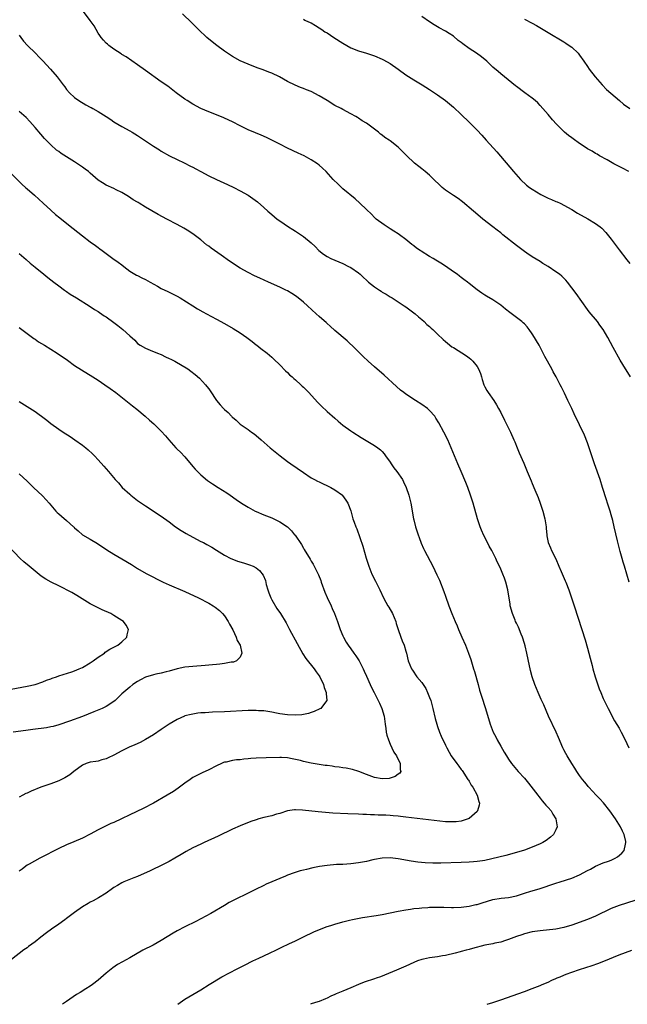
# Model space of a CAD drawing. Units: inches. Extents: x 2622000 to 2625000, y 1467000 to 1470000.
# Drawn here: x 2624697 to 2624851, y 1467000 to 1467250 of the extents above; entities that cross this region are included whole.
import ezdxf

# ---------------------------------------------------------------- set-up
doc = ezdxf.new("R2010")
doc.units = ezdxf.units.IN
doc.header["$MEASUREMENT"] = 0
doc.layers.add('LD26221467_10ft', color=93, linetype='Continuous')

msp = doc.modelspace()

# ---------------------------------------------------------------- linework, layer by layer
at = {"layer": 'LD26221467_10ft'}
for points, elevation in [([(2624851.54, 1467107), (2624850.34, 1467111), (2624850.05, 1467112.05), (2624849.75, 1467113), (2624849.26, 1467114.74), (2624848.58, 1467117.42), (2624847.78, 1467121), (2624847.4, 1467122.6), (2624847, 1467124.07), (2624846.73, 1467125), (2624846.08, 1467127), (2624845.81, 1467127.81), (2624844.84, 1467131), (2624844.21, 1467133), (2624842.81, 1467137), (2624841.46, 1467141), (2624841, 1467142.26), (2624840.23, 1467144.23), (2624839, 1467146.87), (2624837.62, 1467149.62), (2624837, 1467151), (2624836.33, 1467152.33), (2624836.04, 1467153), (2624835.17, 1467154.83), (2624834.38, 1467156.38), (2624834.09, 1467157), (2624833.06, 1467159), (2624832.31, 1467160.31), (2624831.96, 1467161), (2624830.18, 1467164.18), (2624829.77, 1467165), (2624829.49, 1467165.49), (2624828.73, 1467167), (2624828.09, 1467168.09), (2624827.59, 1467169), (2624827, 1467169.91), (2624826.21, 1467171), (2624825.67, 1467171.67), (2624825, 1467172.41), (2624824.7, 1467172.7), (2624824.37, 1467173), (2624823, 1467174.05), (2624821.31, 1467175.31), (2624820.19, 1467176.19), (2624819, 1467177.16), (2624817, 1467178.53), (2624815.41, 1467179.41), (2624815, 1467179.71), (2624814.2, 1467180.2), (2624813.06, 1467181.06), (2624811, 1467182.69), (2624810.63, 1467183), (2624809.7, 1467183.7), (2624809, 1467184.19), (2624808.55, 1467184.55), (2624807.95, 1467185), (2624807, 1467185.64), (2624805.03, 1467187.03), (2624803.83, 1467187.83), (2624802.57, 1467188.57), (2624801.86, 1467189), (2624801, 1467189.47), (2624798.81, 1467190.81), (2624798.57, 1467191), (2624797.64, 1467191.64), (2624797, 1467192.19), (2624796.51, 1467192.51), (2624795, 1467193.82), (2624793.34, 1467195), (2624793, 1467195.27), (2624791.91, 1467195.91), (2624791, 1467196.54), (2624790.22, 1467197), (2624789.49, 1467197.49), (2624787.46, 1467199), (2624787, 1467199.41), (2624786.22, 1467200.22), (2624785, 1467201.38), (2624783.34, 1467203), (2624782.1, 1467204.1), (2624779, 1467206.68), (2624777.79, 1467207.79), (2624776.56, 1467209), (2624774.75, 1467211), (2624773.86, 1467211.86), (2624773, 1467212.67), (2624772.58, 1467213), (2624771, 1467214.03), (2624769.18, 1467215), (2624767.68, 1467215.68), (2624765, 1467216.98), (2624763, 1467217.99), (2624761.02, 1467219.02), (2624759.68, 1467219.67), (2624758.28, 1467220.28), (2624756.85, 1467220.85), (2624755, 1467221.63), (2624753, 1467222.6), (2624751, 1467223.62), (2624749, 1467224.56), (2624748.69, 1467224.69), (2624745, 1467226.15), (2624743.03, 1467227), (2624741, 1467228.12), (2624739.59, 1467229), (2624739, 1467229.4), (2624736.8, 1467231), (2624734.63, 1467232.63), (2624733, 1467233.8), (2624729, 1467236.67), (2624727, 1467238.06), (2624724.06, 1467240.06), (2624723, 1467240.69), (2624722.82, 1467240.82), (2624721, 1467242.01), (2624719.67, 1467243), (2624719.33, 1467243.33), (2624719, 1467243.6), (2624718.35, 1467244.35), (2624717.75, 1467245), (2624717.46, 1467245.46), (2624717, 1467246.13), (2624716.45, 1467247), (2624715.95, 1467247.95), (2624715, 1467249.33), (2624712.56, 1467252.56)], 10110), ([(2624851.92, 1467159), (2624850.77, 1467160.77), (2624850.61, 1467161), (2624849.24, 1467163.24), (2624847.53, 1467166.47), (2624846.13, 1467169), (2624844.93, 1467171), (2624844.14, 1467172.14), (2624843.5, 1467173), (2624841.46, 1467175.46), (2624841, 1467176.07), (2624838.1, 1467180.1), (2624835.93, 1467183), (2624835.52, 1467183.52), (2624835, 1467184.01), (2624834.51, 1467184.51), (2624833.9, 1467185), (2624833, 1467185.63), (2624831, 1467186.93), (2624829.7, 1467187.7), (2624829, 1467188.2), (2624827, 1467189.45), (2624825.63, 1467190.37), (2624825, 1467190.8), (2624823, 1467192.27), (2624819.57, 1467195), (2624819, 1467195.48), (2624818.14, 1467196.14), (2624817, 1467197), (2624814.49, 1467199), (2624812.58, 1467200.58), (2624812.12, 1467201), (2624809.36, 1467203.36), (2624808.22, 1467204.22), (2624807, 1467204.95), (2624805.8, 1467205.8), (2624805, 1467206.31), (2624804.16, 1467207), (2624803.59, 1467207.59), (2624802.07, 1467209), (2624801, 1467210.1), (2624799.85, 1467211), (2624799, 1467211.75), (2624798.29, 1467212.29), (2624797.18, 1467213.18), (2624795.11, 1467215.11), (2624794.1, 1467216.1), (2624793.21, 1467217), (2624793, 1467217.18), (2624791, 1467218.8), (2624790.73, 1467219), (2624789.68, 1467219.68), (2624789, 1467220.21), (2624788.52, 1467220.52), (2624788, 1467221), (2624787, 1467221.73), (2624785.37, 1467223), (2624785, 1467223.25), (2624783.9, 1467223.9), (2624783, 1467224.53), (2624782.7, 1467224.7), (2624782.27, 1467225), (2624781, 1467225.69), (2624779, 1467226.74), (2624778.54, 1467227), (2624777, 1467227.78), (2624775, 1467228.99), (2624773, 1467230.24), (2624771, 1467231.27), (2624769.75, 1467231.75), (2624769, 1467232.08), (2624768.3, 1467232.3), (2624766.9, 1467232.9), (2624765, 1467233.85), (2624762.96, 1467235), (2624761, 1467235.93), (2624760.24, 1467236.24), (2624758.81, 1467236.81), (2624757.32, 1467237.32), (2624755, 1467238.22), (2624753, 1467239.07), (2624751, 1467240.18), (2624750.52, 1467240.52), (2624749, 1467241.55), (2624747.03, 1467243), (2624745.9, 1467243.9), (2624744.54, 1467245), (2624742.4, 1467247), (2624740.69, 1467248.69), (2624738.4, 1467251)], 10120), ([(2624851.44, 1467211), (2624849.89, 1467211.89), (2624849, 1467212.31), (2624848.55, 1467212.55), (2624847.65, 1467213), (2624845.97, 1467213.97), (2624844.05, 1467215), (2624843.41, 1467215.41), (2624843, 1467215.62), (2624842.16, 1467216.16), (2624841, 1467216.8), (2624840.69, 1467217), (2624839, 1467218.15), (2624837.33, 1467219.33), (2624837, 1467219.6), (2624836.2, 1467220.2), (2624835.19, 1467221), (2624833.13, 1467223), (2624832.14, 1467224.14), (2624831, 1467225.51), (2624829.71, 1467227), (2624829, 1467227.79), (2624828.4, 1467228.4), (2624827.72, 1467229), (2624827, 1467229.58), (2624825.13, 1467231), (2624823, 1467232.58), (2624822.78, 1467232.78), (2624819, 1467235.75), (2624818.34, 1467236.34), (2624817, 1467237.51), (2624815.46, 1467239), (2624814.12, 1467240.12), (2624812.91, 1467241), (2624811, 1467242.24), (2624809.4, 1467243.4), (2624809, 1467243.72), (2624808.25, 1467244.25), (2624807, 1467245.33), (2624805.97, 1467245.97), (2624805, 1467246.62), (2624803.43, 1467247.43), (2624802.18, 1467248.18), (2624801, 1467248.94), (2624799, 1467250.32)], 10140), ([(2624769, 1467249.66), (2624769.4, 1467249.4), (2624770.29, 1467249), (2624771, 1467248.7), (2624772.04, 1467248.04), (2624773, 1467247.47), (2624773.66, 1467247), (2624774.46, 1467246.46), (2624775, 1467246.14), (2624776.71, 1467245), (2624779, 1467243.55), (2624781, 1467242.4), (2624783, 1467241.6), (2624785, 1467241.02), (2624787, 1467240.37), (2624789, 1467239.51), (2624789.34, 1467239.34), (2624791, 1467238.39), (2624793, 1467237), (2624795, 1467235.56), (2624797, 1467234.25), (2624799.09, 1467233), (2624801, 1467231.82), (2624802.23, 1467231), (2624803, 1467230.47), (2624805, 1467229), (2624807, 1467227.33), (2624809, 1467225.5), (2624811, 1467223.55), (2624813, 1467221.53), (2624814.23, 1467220.23), (2624815.35, 1467219), (2624817.98, 1467215.98), (2624822.21, 1467211), (2624824.01, 1467209), (2624825.58, 1467207.58), (2624826.29, 1467207), (2624827, 1467206.53), (2624829.18, 1467205.18), (2624830.5, 1467204.5), (2624831, 1467204.28), (2624831.91, 1467203.91), (2624833, 1467203.43), (2624833.33, 1467203.33), (2624834.04, 1467203), (2624837, 1467201.39), (2624838.5, 1467200.5), (2624841.06, 1467199.06), (2624843, 1467197.9), (2624844.21, 1467197), (2624844.64, 1467196.64), (2624845.62, 1467195.62), (2624847, 1467193.87), (2624849, 1467191.23), (2624851, 1467188.69), (2624851.76, 1467187.76)], 10130), ([(2624825, 1467249.6), (2624827, 1467248.63), (2624828.04, 1467248.04), (2624831, 1467246.23), (2624835, 1467243.88), (2624835.54, 1467243.54), (2624836.36, 1467243), (2624837, 1467242.52), (2624838.62, 1467241), (2624839, 1467240.53), (2624840.1, 1467239), (2624841, 1467237.67), (2624841.43, 1467237), (2624842.92, 1467235), (2624844.7, 1467233), (2624845.85, 1467231.85), (2624846.9, 1467230.9), (2624849.07, 1467229), (2624850.11, 1467228.11), (2624851.7, 1467227)], 10150), ([(2624697, 1467245.55), (2624697.37, 1467245), (2624698.08, 1467244.08), (2624699.08, 1467243), (2624701.14, 1467241), (2624702.04, 1467240.04), (2624703, 1467239.06), (2624704.91, 1467237), (2624706.6, 1467235), (2624708.13, 1467233), (2624708.52, 1467232.52), (2624709, 1467231.83), (2624709.73, 1467231), (2624711, 1467229.79), (2624712.08, 1467229), (2624713.9, 1467227.9), (2624715, 1467227.36), (2624715.22, 1467227.22), (2624715.64, 1467227), (2624717, 1467226.22), (2624718.99, 1467225), (2624720.18, 1467224.18), (2624721, 1467223.66), (2624723, 1467222.48), (2624725, 1467221.38), (2624725.65, 1467221), (2624727, 1467220.16), (2624729, 1467218.8), (2624731, 1467217.48), (2624732.57, 1467216.57), (2624733, 1467216.23), (2624735.05, 1467215.05), (2624737, 1467214.05), (2624738.75, 1467213.25), (2624740.39, 1467212.39), (2624741, 1467212.14), (2624741.71, 1467211.71), (2624743, 1467211.03), (2624745, 1467209.94), (2624746.97, 1467208.97), (2624749.75, 1467207.75), (2624751.38, 1467207), (2624753, 1467206.14), (2624755.03, 1467205), (2624756.22, 1467204.22), (2624757.36, 1467203.36), (2624759, 1467201.93), (2624760.03, 1467201), (2624761, 1467200.14), (2624762.39, 1467199), (2624763, 1467198.54), (2624765.26, 1467197), (2624766.31, 1467196.31), (2624767, 1467195.9), (2624769, 1467194.54), (2624770.98, 1467192.98), (2624772.01, 1467192.01), (2624772.94, 1467191), (2624774.11, 1467190.11), (2624775, 1467189.52), (2624775.97, 1467189), (2624777, 1467188.54), (2624779, 1467187.7), (2624780.47, 1467187), (2624781, 1467186.71), (2624783, 1467185.32), (2624783.36, 1467185), (2624784.2, 1467184.2), (2624785, 1467183.46), (2624785.54, 1467183), (2624787, 1467181.8), (2624788.28, 1467181), (2624788.71, 1467180.71), (2624789, 1467180.5), (2624789.97, 1467179.97), (2624791, 1467179.29), (2624791.48, 1467179), (2624793, 1467178), (2624794.58, 1467177), (2624795, 1467176.71), (2624795.96, 1467175.96), (2624797, 1467175.23), (2624797.29, 1467175), (2624798.19, 1467174.19), (2624799, 1467173.54), (2624799.59, 1467173), (2624800.3, 1467172.3), (2624801, 1467171.73), (2624801.36, 1467171.36), (2624801.77, 1467171), (2624803, 1467169.84), (2624804.46, 1467168.46), (2624805, 1467168), (2624805.52, 1467167.52), (2624806.64, 1467166.64), (2624807, 1467166.4), (2624810.32, 1467164.32), (2624811, 1467163.83), (2624811.46, 1467163.46), (2624811.93, 1467163), (2624813, 1467161.59), (2624813.36, 1467161), (2624813.84, 1467159.84), (2624814.1, 1467159), (2624814.34, 1467158.34), (2624814.76, 1467157), (2624815, 1467156.49), (2624815.52, 1467155.52), (2624815.84, 1467155), (2624817.25, 1467153), (2624817.95, 1467151.95), (2624818.48, 1467151), (2624819, 1467149.99), (2624820, 1467148), (2624821.46, 1467145), (2624822.37, 1467143), (2624822.55, 1467142.55), (2624823.21, 1467141), (2624823.72, 1467139.72), (2624824.84, 1467137.16), (2624825.74, 1467135), (2624826.69, 1467132.69), (2624827, 1467131.98), (2624827.66, 1467130.34), (2624828.46, 1467128.46), (2624828.99, 1467127), (2624829.49, 1467125.49), (2624829.65, 1467125), (2624830.2, 1467123), (2624830.47, 1467121.53), (2624830.55, 1467121), (2624830.55, 1467120.55), (2624830.71, 1467119), (2624830.72, 1467118.72), (2624831.04, 1467117), (2624831.65, 1467115.65), (2624831.91, 1467115), (2624833, 1467112.91), (2624833.73, 1467111), (2624834.34, 1467109.66), (2624835.33, 1467107.33), (2624835.51, 1467107), (2624836.26, 1467105), (2624837.63, 1467101), (2624839.58, 1467095), (2624840.38, 1467092.38), (2624841, 1467090.23), (2624841.7, 1467087.7), (2624842.14, 1467085.86), (2624842.37, 1467085), (2624842.95, 1467083), (2624843.95, 1467079.95), (2624844.35, 1467079), (2624845, 1467077.51), (2624845.8, 1467075.8), (2624846.25, 1467075), (2624847.86, 1467071.86), (2624849, 1467069.95), (2624849.53, 1467069), (2624850.56, 1467067), (2624851, 1467066.07), (2624851.47, 1467065)], 10100), ([(2624737.19, 1467000), (2624739, 1467001.34), (2624741, 1467002.52), (2624743, 1467003.64), (2624745.1, 1467005), (2624748.37, 1467007), (2624752.21, 1467009), (2624754.08, 1467009.92), (2624756.22, 1467011), (2624757.73, 1467011.73), (2624760.39, 1467013), (2624762.2, 1467013.8), (2624763, 1467014.2), (2624763.56, 1467014.44), (2624765.34, 1467015.34), (2624767, 1467016.12), (2624769, 1467017.11), (2624771.66, 1467018.34), (2624773.06, 1467018.94), (2624775, 1467019.68), (2624775.99, 1467019.99), (2624777, 1467020.34), (2624779, 1467020.92), (2624780.67, 1467021.33), (2624781.47, 1467021.47), (2624784.01, 1467021.99), (2624787.47, 1467022.53), (2624789, 1467022.78), (2624791, 1467023.17), (2624793, 1467023.61), (2624795, 1467023.98), (2624796.11, 1467024.11), (2624797, 1467024.24), (2624798.35, 1467024.35), (2624799, 1467024.44), (2624800.53, 1467024.53), (2624801, 1467024.58), (2624803, 1467024.62), (2624804.58, 1467024.58), (2624806.55, 1467024.55), (2624807, 1467024.55), (2624809, 1467024.63), (2624811, 1467024.86), (2624812.73, 1467025.27), (2624813, 1467025.32), (2624814.27, 1467025.73), (2624817, 1467026.57), (2624819.09, 1467026.91), (2624821, 1467027.1), (2624823, 1467027.52), (2624825, 1467028.13), (2624826.66, 1467028.66), (2624828.72, 1467029.28), (2624833, 1467030.68), (2624834.03, 1467031), (2624837, 1467032), (2624839, 1467032.85), (2624841, 1467033.92), (2624841.72, 1467034.28), (2624843, 1467035), (2624845, 1467035.82), (2624846.31, 1467036.31), (2624847, 1467036.52), (2624848.04, 1467037), (2624848.64, 1467037.36), (2624849.68, 1467038.32), (2624850.26, 1467039), (2624850.62, 1467040.62), (2624850.75, 1467041), (2624850.72, 1467041.28), (2624850.31, 1467043), (2624849.86, 1467043.86), (2624849.39, 1467045), (2624848.12, 1467047), (2624846.64, 1467049), (2624845.02, 1467051.02), (2624844.1, 1467052.1), (2624843.19, 1467053), (2624841.33, 1467055), (2624841.2, 1467055.2), (2624841, 1467055.43), (2624840.33, 1467056.33), (2624839.69, 1467057), (2624839, 1467057.95), (2624838.29, 1467059), (2624837.82, 1467059.82), (2624837, 1467061.02), (2624835.83, 1467063), (2624835.54, 1467063.54), (2624835, 1467064.45), (2624834.71, 1467065), (2624833.63, 1467067.63), (2624833.05, 1467069), (2624831.15, 1467073), (2624829.9, 1467075.9), (2624829.28, 1467077.28), (2624828.48, 1467079), (2624827.62, 1467081), (2624826.94, 1467083), (2624826.56, 1467084.56), (2624826.44, 1467085), (2624826.27, 1467085.73), (2624825.6, 1467089), (2624825.18, 1467090.81), (2624825, 1467091.47), (2624824.52, 1467093), (2624824.18, 1467093.82), (2624823.53, 1467095.53), (2624823, 1467096.55), (2624822.79, 1467097), (2624822.64, 1467097.36), (2624821.99, 1467099), (2624821.44, 1467101), (2624821.37, 1467101.37), (2624820.83, 1467105), (2624820.31, 1467107), (2624819.96, 1467107.96), (2624819.55, 1467109), (2624819, 1467110.28), (2624818.67, 1467111), (2624818.13, 1467112.13), (2624817.74, 1467113), (2624816.74, 1467115), (2624816.1, 1467116.1), (2624815.66, 1467117), (2624814.76, 1467118.76), (2624814.14, 1467120.14), (2624813.81, 1467121), (2624813.14, 1467123), (2624811.99, 1467127), (2624811.38, 1467129), (2624810.67, 1467131), (2624810.2, 1467132.2), (2624808.97, 1467135), (2624808.12, 1467137), (2624806.48, 1467141), (2624805.58, 1467143), (2624804.58, 1467145), (2624803.33, 1467147.33), (2624802.57, 1467148.57), (2624802.28, 1467149), (2624801, 1467150.46), (2624800.41, 1467151), (2624799, 1467152.02), (2624797.39, 1467153), (2624795, 1467154.59), (2624794.44, 1467155), (2624793.64, 1467155.64), (2624792.56, 1467156.56), (2624789.46, 1467159.46), (2624787, 1467161.57), (2624785.39, 1467163), (2624784.16, 1467164.16), (2624782.15, 1467166.15), (2624780.1, 1467168.1), (2624777, 1467170.74), (2624775.82, 1467171.82), (2624775, 1467172.48), (2624774.74, 1467172.74), (2624773.7, 1467173.7), (2624773, 1467174.31), (2624772.27, 1467175), (2624770.05, 1467177), (2624769, 1467177.92), (2624767.68, 1467179), (2624767, 1467179.52), (2624766.11, 1467180.11), (2624765, 1467180.78), (2624764.58, 1467181), (2624763, 1467181.76), (2624760.13, 1467183), (2624757.97, 1467183.97), (2624756.62, 1467184.62), (2624755, 1467185.47), (2624753, 1467186.58), (2624750.28, 1467188.28), (2624748.16, 1467189.84), (2624745.6, 1467191.6), (2624745, 1467192.14), (2624744.49, 1467192.49), (2624743, 1467193.68), (2624741.31, 1467195), (2624739.93, 1467195.93), (2624738.67, 1467196.67), (2624737, 1467197.6), (2624734.41, 1467199), (2624732.18, 1467200.18), (2624729, 1467202.03), (2624727.41, 1467203), (2624727.15, 1467203.15), (2624727, 1467203.25), (2624725.89, 1467203.89), (2624724.69, 1467204.69), (2624723, 1467205.73), (2624721.57, 1467206.43), (2624721, 1467206.73), (2624719, 1467207.6), (2624718.13, 1467208.13), (2624717, 1467208.84), (2624715, 1467210.61), (2624714.53, 1467211), (2624713.67, 1467211.67), (2624713, 1467212.15), (2624711, 1467213.5), (2624709, 1467214.77), (2624707.63, 1467215.63), (2624707, 1467216.07), (2624706.47, 1467216.47), (2624705, 1467217.76), (2624703.42, 1467219.42), (2624702.49, 1467220.49), (2624701, 1467222.23), (2624699.7, 1467223.7), (2624698.71, 1467224.71), (2624697, 1467226.25)], 10090), ([(2624695, 1467210.41), (2624697.75, 1467207.75), (2624698.61, 1467207), (2624699, 1467206.64), (2624700.89, 1467205), (2624703.09, 1467203), (2624705, 1467201.22), (2624706.18, 1467200.18), (2624707.26, 1467199.26), (2624709.51, 1467197.51), (2624713, 1467194.73), (2624715, 1467193.24), (2624716.31, 1467192.31), (2624717, 1467191.77), (2624717.45, 1467191.45), (2624718.01, 1467191), (2624719, 1467190.24), (2624720.7, 1467189), (2624722.08, 1467188.08), (2624723, 1467187.36), (2624723.5, 1467187), (2624725, 1467185.78), (2624726.75, 1467184.75), (2624727, 1467184.65), (2624728.1, 1467184.1), (2624729, 1467183.69), (2624730.14, 1467183), (2624732.01, 1467181.99), (2624733, 1467181.43), (2624734.61, 1467180.61), (2624735, 1467180.44), (2624737, 1467179.41), (2624737.74, 1467179), (2624740.98, 1467177), (2624742.21, 1467176.21), (2624743.49, 1467175.49), (2624744.45, 1467175), (2624747, 1467173.64), (2624749, 1467172.53), (2624751.23, 1467171.23), (2624753, 1467170.14), (2624754.66, 1467169), (2624755.98, 1467167.98), (2624757, 1467167.15), (2624757.21, 1467167), (2624758.21, 1467166.21), (2624759.79, 1467165), (2624761, 1467164.01), (2624761.5, 1467163.5), (2624763, 1467162.07), (2624764.51, 1467160.51), (2624765, 1467160.07), (2624765.52, 1467159.52), (2624766.13, 1467159), (2624766.57, 1467158.57), (2624767, 1467158.22), (2624768.35, 1467157), (2624768.68, 1467156.68), (2624769, 1467156.39), (2624769.68, 1467155.68), (2624770.35, 1467155), (2624772.56, 1467152.56), (2624773.56, 1467151.56), (2624775, 1467150.24), (2624777, 1467148.49), (2624777.78, 1467147.78), (2624779, 1467146.79), (2624781, 1467145.33), (2624781.5, 1467145), (2624783.63, 1467143.63), (2624787, 1467141.61), (2624787.87, 1467141), (2624788.51, 1467140.51), (2624789, 1467140.07), (2624789.51, 1467139.51), (2624789.85, 1467139), (2624791, 1467137.42), (2624791.26, 1467137), (2624791.96, 1467135.96), (2624792.69, 1467135), (2624794.09, 1467133), (2624794.39, 1467132.39), (2624795.05, 1467131), (2624795.72, 1467129), (2624796.21, 1467127), (2624796.93, 1467123), (2624797, 1467122.73), (2624797.44, 1467121), (2624798.07, 1467119), (2624798.3, 1467118.3), (2624798.85, 1467116.85), (2624799.47, 1467115.47), (2624799.69, 1467115), (2624801.78, 1467111), (2624802.85, 1467108.85), (2624803.46, 1467107.46), (2624804.6, 1467104.6), (2624805, 1467103.41), (2624805.86, 1467101), (2624806.62, 1467099), (2624807.46, 1467097), (2624807.94, 1467095.94), (2624808.28, 1467095), (2624809.15, 1467093), (2624810.06, 1467091), (2624810.86, 1467089), (2624811.41, 1467087.41), (2624812.15, 1467085), (2624812.34, 1467084.34), (2624813.25, 1467081), (2624813.64, 1467079.64), (2624814.12, 1467078.12), (2624815.17, 1467075), (2624816.3, 1467071), (2624817.07, 1467069), (2624817.76, 1467067.76), (2624818.12, 1467067), (2624819, 1467065.38), (2624819.91, 1467063.91), (2624820.44, 1467063), (2624821, 1467062.12), (2624821.78, 1467061), (2624823.43, 1467059), (2624825, 1467057.3), (2624826.08, 1467056.08), (2624828.39, 1467053), (2624828.64, 1467052.64), (2624829, 1467052.22), (2624829.54, 1467051.54), (2624830.05, 1467051), (2624830.46, 1467050.46), (2624831, 1467049.89), (2624831.78, 1467049), (2624832.2, 1467048.2), (2624833.01, 1467047), (2624833.31, 1467045), (2624833, 1467044.21), (2624832.4, 1467043), (2624831.66, 1467042.34), (2624830.49, 1467041.51), (2624829.66, 1467041), (2624829, 1467040.7), (2624827, 1467039.83), (2624825, 1467039.07), (2624823, 1467038.44), (2624820.3, 1467037.7), (2624815, 1467036.47), (2624814.39, 1467036.39), (2624813, 1467036.16), (2624812.1, 1467036.1), (2624811, 1467036), (2624809, 1467035.93), (2624803.8, 1467035.8), (2624801.78, 1467035.78), (2624799.86, 1467035.86), (2624798.03, 1467036.03), (2624796.29, 1467036.29), (2624793, 1467036.83), (2624791, 1467037.08), (2624789, 1467037.06), (2624787, 1467036.7), (2624786.59, 1467036.59), (2624785, 1467036.19), (2624783, 1467035.81), (2624781, 1467035.6), (2624779, 1467035.47), (2624777.39, 1467035.39), (2624775, 1467035.19), (2624773.09, 1467034.91), (2624771.42, 1467034.58), (2624769.8, 1467034.2), (2624769, 1467033.98), (2624768.21, 1467033.79), (2624766.69, 1467033.31), (2624765, 1467032.71), (2624764.49, 1467032.49), (2624763, 1467031.9), (2624761, 1467031.05), (2624759.59, 1467030.41), (2624759, 1467030.14), (2624756.89, 1467029.11), (2624755, 1467028.16), (2624751.51, 1467026.49), (2624751, 1467026.2), (2624750.23, 1467025.77), (2624749.01, 1467025), (2624745.56, 1467023), (2624741.73, 1467021), (2624739, 1467019.65), (2624737, 1467018.6), (2624735.98, 1467018.02), (2624733, 1467016.18), (2624730.91, 1467015), (2624728.32, 1467013.68), (2624725, 1467011.77), (2624723.2, 1467010.8), (2624721.93, 1467010.07), (2624720.72, 1467009.28), (2624719, 1467007.87), (2624717, 1467006.1), (2624715.57, 1467005), (2624715, 1467004.59), (2624713.89, 1467003.89), (2624712.46, 1467003), (2624711.53, 1467002.47), (2624709, 1467000.75), (2624707.96, 1467000)], 10080), ([(2624697, 1467190.3), (2624698.71, 1467188.71), (2624699.77, 1467187.77), (2624701, 1467186.77), (2624703.23, 1467185), (2624704.2, 1467184.2), (2624705.78, 1467183), (2624707, 1467182.04), (2624708.45, 1467181), (2624708.76, 1467180.76), (2624709, 1467180.6), (2624709.94, 1467179.94), (2624711.52, 1467179), (2624715, 1467176.85), (2624716.1, 1467176.1), (2624717, 1467175.54), (2624717.3, 1467175.3), (2624718.5, 1467174.5), (2624719, 1467174.2), (2624721, 1467172.77), (2624722, 1467172), (2624723.27, 1467171), (2624725, 1467169.38), (2624726.27, 1467168.27), (2624727, 1467167.48), (2624727.67, 1467167), (2624729, 1467166.28), (2624730.2, 1467165.8), (2624732.05, 1467165), (2624733, 1467164.63), (2624734.08, 1467164.08), (2624735, 1467163.68), (2624735.45, 1467163.45), (2624736.42, 1467163), (2624739.72, 1467161), (2624740.47, 1467160.47), (2624741.6, 1467159.6), (2624742.67, 1467158.67), (2624744.2, 1467157), (2624744.57, 1467156.57), (2624745, 1467155.93), (2624745.42, 1467155.42), (2624747, 1467153.02), (2624747.95, 1467151.95), (2624748.73, 1467151), (2624749, 1467150.69), (2624749.93, 1467149.93), (2624750.79, 1467149), (2624750.91, 1467148.91), (2624751, 1467148.79), (2624751.99, 1467147.99), (2624753.01, 1467147.01), (2624755, 1467145.7), (2624755.84, 1467145), (2624756.54, 1467144.54), (2624757, 1467144.18), (2624758.28, 1467143), (2624760.61, 1467141), (2624763.08, 1467139), (2624765, 1467137.56), (2624765.78, 1467137), (2624769, 1467134.73), (2624771, 1467133.45), (2624771.82, 1467133), (2624772.59, 1467132.59), (2624773, 1467132.39), (2624775.96, 1467131), (2624777, 1467130.38), (2624778.9, 1467129), (2624778.95, 1467128.95), (2624779.74, 1467127.74), (2624780.24, 1467127), (2624781, 1467125.01), (2624781.56, 1467123), (2624781.84, 1467122.16), (2624782.29, 1467121), (2624782.53, 1467120.53), (2624784.06, 1467116.06), (2624784.91, 1467113.09), (2624785.56, 1467111), (2624786.37, 1467109), (2624787.26, 1467107.26), (2624788.37, 1467105), (2624789.3, 1467103), (2624789.89, 1467101.89), (2624790.43, 1467101), (2624790.63, 1467100.63), (2624791.58, 1467099), (2624792.39, 1467097), (2624792.5, 1467096.5), (2624793.06, 1467094.94), (2624793.73, 1467093), (2624794.07, 1467092.07), (2624794.52, 1467091), (2624795, 1467089.45), (2624795.12, 1467089), (2624795.59, 1467087), (2624796.36, 1467085), (2624796.64, 1467084.64), (2624797.79, 1467083), (2624799, 1467081.56), (2624800, 1467080), (2624800.49, 1467079), (2624801, 1467077.72), (2624801.27, 1467077), (2624801.81, 1467075), (2624802.41, 1467072.41), (2624802.79, 1467071), (2624803, 1467070.37), (2624803.49, 1467069), (2624803.93, 1467067.93), (2624805, 1467065.65), (2624805.33, 1467065), (2624805.92, 1467063.92), (2624806.46, 1467063), (2624807.86, 1467061), (2624808.37, 1467060.37), (2624809, 1467059.53), (2624809.22, 1467059.21), (2624810.7, 1467057), (2624810.81, 1467056.81), (2624811, 1467056.53), (2624811.55, 1467055.55), (2624811.94, 1467055), (2624813.06, 1467053), (2624813.42, 1467051.42), (2624813.61, 1467051), (2624813.55, 1467050.45), (2624813.12, 1467049), (2624813, 1467048.86), (2624811, 1467047.12), (2624810.77, 1467047), (2624809.46, 1467046.54), (2624809, 1467046.44), (2624807.74, 1467046.26), (2624807, 1467046.21), (2624806.25, 1467046.25), (2624805, 1467046.27), (2624803.59, 1467046.41), (2624795, 1467047.41), (2624793.59, 1467047.59), (2624793, 1467047.64), (2624791.78, 1467047.78), (2624791, 1467047.81), (2624789.89, 1467047.89), (2624787.93, 1467047.93), (2624787, 1467047.99), (2624785.98, 1467047.98), (2624785, 1467048.07), (2624784.08, 1467048.08), (2624783, 1467048.15), (2624780.27, 1467048.27), (2624776.46, 1467048.46), (2624774.59, 1467048.59), (2624772.74, 1467048.74), (2624768.81, 1467049.19), (2624767, 1467049.26), (2624766.75, 1467049.25), (2624765, 1467049), (2624763, 1467048.38), (2624762.15, 1467048.15), (2624761, 1467047.8), (2624759, 1467047.34), (2624757.73, 1467047), (2624757, 1467046.78), (2624755.69, 1467046.31), (2624753, 1467045.25), (2624751, 1467044.38), (2624747.42, 1467042.58), (2624743.87, 1467041), (2624743, 1467040.59), (2624741, 1467039.61), (2624739.28, 1467038.72), (2624738.02, 1467037.98), (2624736.41, 1467037), (2624735, 1467036.19), (2624733, 1467035.18), (2624732.6, 1467035), (2624731, 1467034.24), (2624730.17, 1467033.83), (2624727, 1467032.4), (2624726.07, 1467032.07), (2624723.5, 1467031), (2624723, 1467030.77), (2624721.88, 1467030.12), (2624721, 1467029.56), (2624720.66, 1467029.34), (2624719, 1467028.16), (2624717.05, 1467026.95), (2624715.76, 1467026.24), (2624715, 1467025.87), (2624714.43, 1467025.57), (2624713, 1467024.74), (2624711, 1467023.3), (2624709, 1467021.72), (2624708.59, 1467021.41), (2624707, 1467020.27), (2624705.17, 1467019), (2624703.9, 1467018.1), (2624702.43, 1467017), (2624701, 1467015.83), (2624699.36, 1467014.64), (2624699, 1467014.34), (2624698.17, 1467013.83), (2624695, 1467011.38)], 10070), ([(2624697, 1467171.5), (2624697.28, 1467171.28), (2624697.67, 1467171), (2624699, 1467169.98), (2624700.33, 1467169), (2624700.7, 1467168.7), (2624701, 1467168.51), (2624701.88, 1467167.88), (2624703.36, 1467167), (2624706.62, 1467165), (2624709.21, 1467163.21), (2624711, 1467161.91), (2624712.74, 1467160.74), (2624715.64, 1467159), (2624717, 1467158.14), (2624718.7, 1467157), (2624720.04, 1467156.04), (2624721.47, 1467155), (2624724.03, 1467153), (2624725.69, 1467151.69), (2624726.79, 1467150.79), (2624728.89, 1467149), (2624730.02, 1467148.02), (2624731.07, 1467147.07), (2624733, 1467145.21), (2624734.06, 1467144.06), (2624734.89, 1467143), (2624736.66, 1467141), (2624737, 1467140.66), (2624737.89, 1467139.89), (2624739, 1467138.71), (2624741, 1467136.28), (2624741.59, 1467135.59), (2624742.14, 1467135), (2624742.56, 1467134.56), (2624743, 1467134.17), (2624744.74, 1467132.74), (2624745.93, 1467131.93), (2624747.43, 1467131), (2624749.6, 1467129.6), (2624750.43, 1467129), (2624751.95, 1467127.95), (2624753.3, 1467127), (2624755, 1467126.01), (2624756.78, 1467125), (2624757, 1467124.89), (2624759, 1467124.06), (2624761, 1467123.25), (2624763, 1467122.3), (2624764.98, 1467120.98), (2624766.01, 1467120.01), (2624766.78, 1467119), (2624766.88, 1467118.88), (2624768.49, 1467116.49), (2624769, 1467115.6), (2624769.24, 1467115.24), (2624770.76, 1467112.76), (2624771, 1467112.32), (2624771.5, 1467111.5), (2624771.77, 1467111), (2624772.82, 1467108.82), (2624773.38, 1467107.38), (2624773.51, 1467107), (2624774.45, 1467104.45), (2624775.06, 1467103.06), (2624776, 1467101), (2624776.28, 1467100.28), (2624776.91, 1467099), (2624777.65, 1467097), (2624778, 1467096), (2624778.32, 1467095), (2624779, 1467093.38), (2624779.14, 1467093), (2624779.81, 1467091.81), (2624780.32, 1467091), (2624781, 1467090.11), (2624781.8, 1467089), (2624782.28, 1467088.28), (2624783, 1467087.28), (2624783.17, 1467087), (2624784.14, 1467085), (2624784.4, 1467084.4), (2624785, 1467083.15), (2624785.95, 1467081), (2624786.26, 1467080.26), (2624786.95, 1467079), (2624787.99, 1467077), (2624788.31, 1467076.31), (2624788.86, 1467075), (2624789.43, 1467073), (2624789.65, 1467071.65), (2624789.71, 1467071), (2624789.88, 1467069.88), (2624789.98, 1467069), (2624790.17, 1467068.17), (2624790.53, 1467067), (2624791, 1467065.92), (2624791.44, 1467065), (2624791.91, 1467063.91), (2624792.56, 1467063), (2624793.55, 1467061), (2624793.52, 1467059.52), (2624793.67, 1467059), (2624793.42, 1467058.58), (2624793, 1467058.3), (2624792.25, 1467057.75), (2624791, 1467057.33), (2624790.74, 1467057.26), (2624789, 1467057.14), (2624787, 1467057.51), (2624785, 1467058.24), (2624783.01, 1467059.01), (2624781.48, 1467059.48), (2624779.81, 1467059.81), (2624779, 1467059.9), (2624778.07, 1467060.07), (2624777, 1467060.19), (2624776.31, 1467060.31), (2624775, 1467060.48), (2624774.55, 1467060.55), (2624773, 1467060.76), (2624771, 1467061.1), (2624769, 1467061.54), (2624768.24, 1467061.76), (2624767, 1467062.06), (2624766.19, 1467062.19), (2624765, 1467062.48), (2624763.43, 1467062.57), (2624763, 1467062.58), (2624759.56, 1467062.44), (2624757, 1467062.36), (2624755.71, 1467062.29), (2624755, 1467062.2), (2624753.88, 1467062.12), (2624753, 1467061.97), (2624752.08, 1467061.92), (2624751, 1467061.77), (2624749.4, 1467061.4), (2624749, 1467061.34), (2624748.75, 1467061.25), (2624748.24, 1467061), (2624747, 1467060.44), (2624745, 1467059.39), (2624743.36, 1467058.64), (2624742.02, 1467057.98), (2624741, 1467057.44), (2624740.3, 1467057), (2624739, 1467056.06), (2624737.25, 1467054.75), (2624736.07, 1467053.93), (2624734.52, 1467053), (2624731.03, 1467050.97), (2624728.36, 1467049.64), (2624725, 1467048.05), (2624722.9, 1467047), (2624721, 1467046.11), (2624720.22, 1467045.78), (2624718.5, 1467045), (2624717, 1467044.24), (2624715, 1467043.15), (2624713, 1467042.14), (2624710.83, 1467041.17), (2624709, 1467040.42), (2624707, 1467039.5), (2624705.34, 1467038.66), (2624704.05, 1467037.95), (2624702.19, 1467037), (2624699.53, 1467035.53), (2624699, 1467035.22), (2624698.65, 1467035), (2624697.73, 1467034.27), (2624697, 1467033.72)], 10060), ([(2624697, 1467152.75), (2624699, 1467151.45), (2624701, 1467150.2), (2624701.71, 1467149.71), (2624703, 1467148.78), (2624704.01, 1467148.01), (2624705, 1467147.21), (2624707, 1467145.75), (2624708.13, 1467145), (2624709.88, 1467143.88), (2624711.08, 1467143.08), (2624713, 1467141.7), (2624713.88, 1467141), (2624714.49, 1467140.49), (2624715.52, 1467139.52), (2624716.05, 1467139), (2624717, 1467137.98), (2624718.41, 1467136.41), (2624719.58, 1467135), (2624721.27, 1467133), (2624722.12, 1467132.12), (2624723.1, 1467131), (2624725, 1467129.25), (2624725.29, 1467129), (2624727, 1467127.69), (2624729, 1467126.3), (2624733, 1467123.68), (2624735, 1467122.23), (2624736.63, 1467121), (2624738.03, 1467120.03), (2624739.3, 1467119.3), (2624741, 1467118.34), (2624743, 1467117.31), (2624743.65, 1467117), (2624744.53, 1467116.53), (2624745.81, 1467115.81), (2624747, 1467115.1), (2624749, 1467113.81), (2624750.59, 1467113), (2624750.86, 1467112.86), (2624752.32, 1467112.32), (2624753.86, 1467111.86), (2624755.37, 1467111.37), (2624756.25, 1467111), (2624757, 1467110.62), (2624757.92, 1467109.92), (2624758.78, 1467108.78), (2624759.37, 1467107.37), (2624759.6, 1467106.4), (2624760.01, 1467105), (2624760.25, 1467104.25), (2624760.73, 1467103), (2624761, 1467102.47), (2624762.31, 1467100.31), (2624763.22, 1467099), (2624764.64, 1467096.64), (2624765, 1467096), (2624765.5, 1467095), (2624767.4, 1467091.4), (2624768.85, 1467088.85), (2624769.66, 1467087.66), (2624771.75, 1467085), (2624772.24, 1467084.24), (2624773, 1467083.2), (2624773.13, 1467083), (2624774.1, 1467081), (2624774.28, 1467080.28), (2624774.8, 1467079), (2624774.78, 1467078.78), (2624774.93, 1467077), (2624774.6, 1467076.6), (2624773.38, 1467075), (2624773.15, 1467074.85), (2624771.77, 1467074.23), (2624771, 1467073.95), (2624770.27, 1467073.73), (2624769, 1467073.44), (2624768.62, 1467073.38), (2624767, 1467073.24), (2624765, 1467073.32), (2624763, 1467073.61), (2624762.22, 1467073.78), (2624761, 1467074.01), (2624759, 1467074.33), (2624757.6, 1467074.4), (2624757, 1467074.45), (2624755.58, 1467074.42), (2624755, 1467074.43), (2624749, 1467074.13), (2624746, 1467074), (2624744.1, 1467073.9), (2624743, 1467073.82), (2624742.26, 1467073.74), (2624741, 1467073.55), (2624740.54, 1467073.46), (2624739, 1467073.06), (2624738.85, 1467073), (2624737, 1467072.21), (2624735, 1467071.01), (2624733, 1467069.63), (2624731, 1467068.3), (2624729, 1467067.11), (2624727.62, 1467066.38), (2624726.25, 1467065.75), (2624724.87, 1467065.13), (2624723, 1467064.25), (2624721, 1467063.17), (2624719.56, 1467062.44), (2624719, 1467062.2), (2624717.92, 1467061.92), (2624717, 1467061.65), (2624716.44, 1467061.55), (2624715, 1467061.35), (2624713.96, 1467061), (2624713, 1467060.6), (2624710.8, 1467059), (2624709.84, 1467058.16), (2624708.59, 1467057.41), (2624707.7, 1467057), (2624707, 1467056.66), (2624705, 1467055.9), (2624702.5, 1467055), (2624700.01, 1467053.99), (2624699, 1467053.53), (2624698.63, 1467053.38), (2624697.87, 1467053), (2624697, 1467052.53)], 10050), ([(2624697, 1467134.43), (2624699, 1467132.55), (2624700.6, 1467131), (2624702.86, 1467128.86), (2624703.86, 1467127.86), (2624704.59, 1467127), (2624705, 1467126.49), (2624706.31, 1467125), (2624706.64, 1467124.64), (2624707, 1467124.27), (2624707.68, 1467123.68), (2624709, 1467122.61), (2624710.75, 1467121), (2624710.89, 1467120.89), (2624711, 1467120.78), (2624711.94, 1467119.94), (2624713, 1467118.97), (2624715, 1467117.87), (2624716.81, 1467116.81), (2624719.2, 1467115.2), (2624721, 1467114.06), (2624723, 1467112.89), (2624725.41, 1467111.41), (2624727, 1467110.45), (2624729.2, 1467109.2), (2624731, 1467108.27), (2624731.82, 1467107.82), (2624733.43, 1467107), (2624735, 1467106.28), (2624739, 1467104.59), (2624742.42, 1467103), (2624745, 1467101.66), (2624746.15, 1467101), (2624746.65, 1467100.65), (2624747.76, 1467099.76), (2624748.51, 1467099), (2624749, 1467098.42), (2624749.94, 1467097), (2624750.3, 1467096.3), (2624751.11, 1467094.89), (2624751.99, 1467093), (2624752.22, 1467092.22), (2624752.97, 1467091), (2624753.42, 1467089), (2624753, 1467087.98), (2624752.01, 1467087), (2624751.27, 1467086.73), (2624750.67, 1467086.67), (2624749, 1467086.37), (2624747.8, 1467086.2), (2624747, 1467086.14), (2624745.97, 1467086.03), (2624744.13, 1467085.87), (2624741, 1467085.61), (2624739, 1467085.41), (2624737, 1467085.02), (2624735, 1467084.41), (2624734.23, 1467084.23), (2624733, 1467083.88), (2624731.63, 1467083.63), (2624731, 1467083.49), (2624729, 1467082.91), (2624727.74, 1467082.26), (2624727, 1467081.84), (2624725.75, 1467081), (2624725, 1467080.39), (2624723, 1467078.69), (2624721.27, 1467077), (2624721, 1467076.77), (2624719, 1467075.44), (2624718.02, 1467075), (2624715.88, 1467074.12), (2624714.49, 1467073.51), (2624713, 1467072.91), (2624709.74, 1467071.74), (2624707, 1467070.79), (2624705.58, 1467070.42), (2624705, 1467070.29), (2624703.9, 1467070.1), (2624700.4, 1467069.6), (2624698.63, 1467069.37), (2624695.47, 1467069)], 10040), ([(2624693.6, 1467079.6), (2624699, 1467080.63), (2624701, 1467081.07), (2624703, 1467081.71), (2624703.9, 1467082.1), (2624705, 1467082.49), (2624705.37, 1467082.63), (2624706.44, 1467083), (2624707, 1467083.21), (2624710.29, 1467084.29), (2624711, 1467084.51), (2624712.21, 1467085), (2624713, 1467085.36), (2624715, 1467086.51), (2624715.72, 1467087), (2624717, 1467087.93), (2624718.56, 1467089), (2624718.8, 1467089.2), (2624719.99, 1467090.01), (2624721, 1467090.49), (2624721.32, 1467090.68), (2624721.99, 1467091), (2624723, 1467091.85), (2624724.24, 1467093), (2624724.36, 1467093.64), (2624724.67, 1467095), (2624724.05, 1467096.05), (2624723.41, 1467097), (2624723, 1467097.28), (2624721, 1467098.52), (2624720.17, 1467099), (2624717.98, 1467099.98), (2624716.63, 1467100.63), (2624715, 1467101.52), (2624711.61, 1467103.61), (2624710.33, 1467104.33), (2624707, 1467106.04), (2624705.06, 1467107), (2624703.73, 1467107.74), (2624702.53, 1467108.53), (2624701, 1467109.72), (2624699.48, 1467111), (2624698.16, 1467112.16), (2624697.25, 1467113), (2624694.17, 1467116.17)], 10030), ([(2624853, 1467026.29), (2624849, 1467025.02), (2624847, 1467024.24), (2624843, 1467022.3), (2624841, 1467021.5), (2624837, 1467020.07), (2624835, 1467019.45), (2624833, 1467019.04), (2624829, 1467018.63), (2624827, 1467018.33), (2624825, 1467017.85), (2624824.37, 1467017.63), (2624823, 1467017.18), (2624821, 1467016.4), (2624820.18, 1467016.18), (2624819, 1467015.78), (2624817.48, 1467015.48), (2624817, 1467015.36), (2624815, 1467014.98), (2624811.86, 1467014.14), (2624811, 1467013.86), (2624810.28, 1467013.72), (2624809, 1467013.35), (2624808.71, 1467013.29), (2624807.49, 1467013), (2624805, 1467012.35), (2624804.25, 1467012.25), (2624803, 1467012), (2624801, 1467011.75), (2624799.43, 1467011.43), (2624799, 1467011.36), (2624797.92, 1467011), (2624797, 1467010.62), (2624795, 1467009.67), (2624792.62, 1467008.62), (2624788.55, 1467007), (2624787.41, 1467006.59), (2624787, 1467006.46), (2624784.43, 1467005.57), (2624783, 1467005), (2624781, 1467004.15), (2624779, 1467003.37), (2624777.32, 1467002.68), (2624777, 1467002.52), (2624775.95, 1467002.05), (2624775, 1467001.56), (2624774.61, 1467001.39), (2624773, 1467000.74), (2624772.64, 1467000.64), (2624771, 1467000.09), (2624770.77, 1467000)], 10100), ([(2624815.56, 1467000), (2624817, 1467000.44), (2624819, 1467001.12), (2624825, 1467003.23), (2624827, 1467003.98), (2624829, 1467004.78), (2624829.48, 1467005), (2624831, 1467005.64), (2624831.92, 1467006.08), (2624833, 1467006.52), (2624833.32, 1467006.68), (2624834.05, 1467007), (2624835, 1467007.39), (2624835.62, 1467007.62), (2624837, 1467008.16), (2624839, 1467008.82), (2624842.16, 1467009.84), (2624843.65, 1467010.35), (2624845.1, 1467010.9), (2624849, 1467012.5), (2624852.26, 1467013.74)], 10110)]:
    msp.add_lwpolyline(points, dxfattribs=dict(at, elevation=elevation))

doc.saveas('drawing.dxf')
